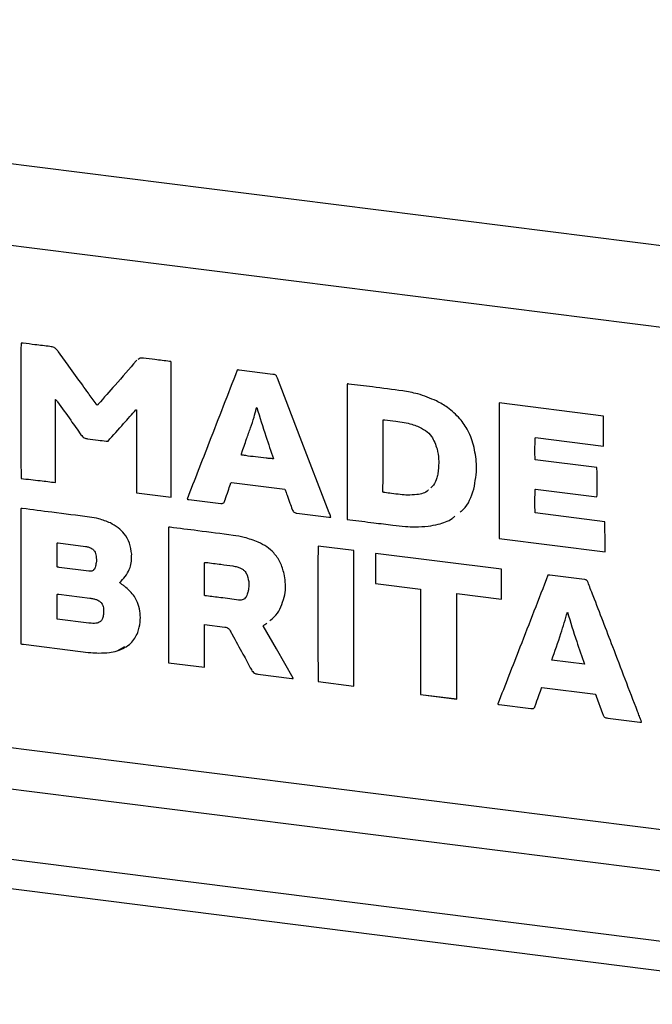
# Model space of a CAD drawing. Units: millimetres. Extents: x 4 to 416, y 4 to 293.
# Drawn here: x 348 to 360, y 90 to 109 of the extents above; entities that cross this region are included whole.
import ezdxf

# ---------------------------------------------------------------- set-up
doc = ezdxf.new("R2010")
doc.units = ezdxf.units.MM

msp = doc.modelspace()

# ---------------------------------------------------------------- linework, layer by layer
at = {"color": 7, "linetype": 'Continuous', "lineweight": 25}
for p, q in [((232.662, 120.87), (367.549, 103.876)), ((367.123, 102.365), (232.236, 119.359)), ((367.123, 92.756), (232.236, 109.75)), ((232.023, 108.993), (366.909, 91.998)), ((365.193, 90.862), (231.055, 107.762)), ((365.193, 90.296), (231.055, 107.196)), ((350.101, 102.618), (350.088, 102.607)), ((350.101, 102.618), (350.088, 102.607)), ((350.088, 102.607), (350.088, 102.607)), ((350.756, 99.999), (350.756, 102.587)), ((352.702, 102.348), (352.057, 102.429)), ((354.122, 102.161), (354.122, 99.571)), ((354.122, 102.161), (354.122, 99.571)), ((348.539, 100.279), (348.539, 101.866)), ((348.539, 101.866), (348.539, 101.866)), ((348.548, 101.869), (348.548, 101.869)), ((348.581, 101.822), (348.581, 101.822)), ((349.361, 101.779), (349.352, 101.767)), ((349.361, 101.779), (349.361, 101.779)), ((359.025, 101.549), (357.029, 101.801)), ((357.029, 101.801), (357.029, 99.209)), ((357.029, 101.801), (357.029, 99.209)), ((350.082, 101.671), (350.082, 101.671)), ((350.093, 101.668), (350.093, 100.083)), ((350.093, 101.668), (350.093, 100.083)), ((350.093, 101.668), (350.093, 101.668)), ((352.394, 101.714), (352.394, 101.714)), ((359.025, 100.974), (359.025, 101.549)), ((354.812, 101.475), (354.812, 101.475)), ((354.841, 101.477), (354.841, 101.477)), ((355.216, 101.426), (355.216, 101.426)), ((355.471, 101.356), (355.471, 101.356)), ((349.028, 101.194), (349.028, 101.194)), ((349.157, 101.114), (349.157, 101.114)), ((349.513, 101.07), (349.513, 101.07)), ((357.724, 101.138), (359.025, 100.974)), ((357.724, 101.138), (359.025, 100.974)), ((357.724, 101.138), (357.724, 101.138)), ((355.844, 100.92), (355.844, 100.92)), ((352.714, 100.734), (352.714, 100.734)), ((358.898, 100.567), (357.72, 100.715)), ((355.872, 100.574), (355.872, 100.574)), ((347.886, 100.355), (347.886, 100.355)), ((348.539, 100.279), (348.539, 100.279)), ((348.539, 100.279), (348.539, 100.279)), ((348.539, 100.279), (348.539, 100.279)), ((351.907, 100.281), (352.932, 100.152)), ((351.907, 100.281), (352.932, 100.152)), ((351.907, 100.281), (351.907, 100.281)), ((355.838, 100.37), (355.838, 100.37)), ((350.093, 100.083), (350.756, 99.999)), ((350.093, 100.083), (350.756, 99.999)), ((350.093, 100.083), (350.093, 100.083)), ((352.932, 100.152), (352.932, 100.152)), ((352.974, 100.037), (352.974, 100.037)), ((357.724, 100.152), (358.902, 100.003)), ((357.724, 100.152), (358.902, 100.003)), ((357.724, 100.152), (357.724, 100.152)), ((351.06, 99.963), (351.06, 99.963)), ((351.096, 99.955), (351.707, 99.878)), ((351.096, 99.955), (351.707, 99.878)), ((351.096, 99.955), (351.096, 99.955)), ((351.707, 99.878), (351.707, 99.878)), ((347.879, 99.778), (347.879, 97.195)), ((347.879, 99.778), (347.879, 97.195)), ((353.071, 99.765), (353.071, 99.765)), ((353.159, 99.693), (353.772, 99.615)), ((353.159, 99.693), (353.772, 99.615)), ((353.159, 99.693), (353.159, 99.693)), ((359.056, 99.529), (357.72, 99.698)), ((353.772, 99.615), (353.772, 99.615)), ((354.122, 99.571), (354.171, 99.565)), ((354.122, 99.571), (354.171, 99.565)), ((354.122, 99.571), (354.122, 99.571)), ((354.171, 99.565), (354.171, 99.565)), ((354.999, 99.463), (354.999, 99.463)), ((354.999, 99.463), (354.999, 99.463)), ((355.865, 99.481), (355.865, 99.481)), ((350.706, 99.42), (350.706, 96.832)), ((350.706, 99.42), (350.706, 96.832)), ((355.423, 99.431), (355.423, 99.431)), ((348.573, 98.664), (348.573, 99.117)), ((348.594, 99.123), (349.115, 99.057)), ((348.594, 99.123), (349.115, 99.057)), ((348.594, 99.123), (348.594, 99.123)), ((357.029, 99.209), (359.058, 98.954)), ((357.029, 99.209), (359.058, 98.954)), ((357.029, 99.209), (357.029, 99.209)), ((349.115, 99.057), (349.115, 99.057)), ((349.178, 99.043), (349.178, 99.043)), ((354.253, 98.977), (353.568, 99.063)), ((354.253, 96.385), (354.253, 98.977)), ((357.077, 98.619), (354.668, 98.922)), ((354.668, 98.922), (354.668, 98.349)), ((354.668, 98.922), (354.668, 98.349)), ((349.321, 98.868), (349.321, 98.867)), ((351.395, 98.12), (351.395, 98.744)), ((351.395, 98.744), (351.395, 98.744)), ((351.418, 98.75), (351.418, 98.75)), ((349.182, 98.583), (348.609, 98.656)), ((349.298, 98.654), (349.298, 98.654)), ((351.935, 98.683), (351.935, 98.683)), ((352.084, 98.64), (352.084, 98.64)), ((357.077, 98.048), (357.077, 98.619)), ((352.211, 98.503), (352.211, 98.503)), ((354.668, 98.349), (355.526, 98.241)), ((354.668, 98.349), (355.526, 98.241)), ((354.668, 98.349), (354.668, 98.349)), ((358.662, 98.421), (358, 98.505)), ((348.575, 97.666), (348.575, 98.139)), ((348.575, 98.139), (348.575, 98.139)), ((348.607, 98.142), (349.197, 98.067)), ((348.607, 98.142), (349.197, 98.067)), ((348.607, 98.142), (348.607, 98.142)), ((352.232, 98.225), (352.232, 98.225)), ((355.526, 98.241), (355.526, 96.514)), ((355.526, 98.241), (355.526, 96.514)), ((355.526, 98.241), (355.526, 98.241)), ((356.219, 96.137), (356.219, 98.156)), ((356.219, 98.156), (357.077, 98.048)), ((356.219, 98.156), (357.077, 98.048)), ((356.219, 98.156), (356.219, 98.156)), ((349.197, 98.067), (349.197, 98.067)), ((349.325, 98.038), (349.325, 98.038)), ((352.202, 98.118), (352.202, 98.118)), ((349.458, 97.882), (349.458, 97.882)), ((358.338, 97.8), (358.338, 97.8)), ((349.178, 97.59), (348.575, 97.666)), ((349.448, 97.694), (349.448, 97.694)), ((352.548, 97.56), (352.585, 97.591)), ((351.395, 96.745), (351.395, 97.561)), ((351.395, 97.561), (351.785, 97.512)), ((351.395, 97.561), (351.785, 97.512)), ((351.395, 97.561), (351.395, 97.561)), ((351.785, 97.512), (351.785, 97.512)), ((351.884, 97.444), (351.884, 97.444)), ((352.525, 97.546), (352.525, 97.546)), ((352.548, 97.56), (352.548, 97.56)), ((351.924, 97.373), (351.924, 97.373)), ((347.879, 97.195), (347.879, 97.195)), ((347.93, 97.184), (349.02, 97.047)), ((347.93, 97.184), (349.02, 97.047)), ((347.93, 97.184), (347.93, 97.184)), ((349.02, 97.047), (349.02, 97.047)), ((349.374, 97.017), (349.374, 97.017)), ((349.722, 97.056), (349.871, 97.141)), ((349.722, 97.056), (349.722, 97.056)), ((350.706, 96.832), (351.395, 96.745)), ((350.706, 96.832), (351.395, 96.745)), ((350.706, 96.832), (350.706, 96.832)), ((358.664, 96.805), (358.038, 96.883)), ((352.289, 96.699), (352.289, 96.699)), ((358.664, 96.805), (358.664, 96.805)), ((352.411, 96.613), (353.064, 96.531)), ((352.411, 96.613), (353.064, 96.531)), ((352.411, 96.613), (352.411, 96.613)), ((353.064, 96.531), (353.064, 96.531)), ((353.57, 96.471), (354.253, 96.385)), ((353.57, 96.471), (354.253, 96.385)), ((353.57, 96.471), (353.57, 96.471)), ((355.526, 96.514), (355.526, 96.514)), ((357.849, 96.359), (358.873, 96.23)), ((357.849, 96.359), (358.873, 96.23)), ((357.849, 96.359), (357.849, 96.359)), ((355.528, 96.225), (356.219, 96.137)), ((355.528, 96.225), (356.219, 96.138)), ((355.528, 96.225), (355.528, 96.225)), ((358.873, 96.23), (358.873, 96.23)), ((358.888, 96.194), (359.008, 95.861)), ((358.888, 96.194), (359.008, 95.861)), ((358.888, 96.194), (358.888, 96.194)), ((357.006, 96.043), (357.006, 96.043)), ((357.033, 96.031), (357.634, 95.955)), ((357.033, 96.031), (357.634, 95.955)), ((357.033, 96.031), (357.033, 96.031)), ((357.634, 95.955), (357.634, 95.955)), ((357.67, 95.955), (357.67, 95.955)), ((359.008, 95.861), (359.008, 95.861)), ((359.111, 95.773), (359.724, 95.696)), ((359.111, 95.773), (359.724, 95.696)), ((359.111, 95.773), (359.111, 95.773)), ((359.724, 95.696), (359.724, 95.696))]:
    msp.add_line(p, q, dxfattribs=at)
at = {"color": 7, "linetype": 'Continuous', "lineweight": 25, "flags": 128}
for points in [[(353.781, 99.699), (353.226, 101.142), (352.79, 102.275)], [(353.09, 96.536), (352.77, 97.095), (352.518, 97.534)]]:
    msp.add_lwpolyline(points, dxfattribs=at)
at = {"color": 7, "linetype": 'Continuous', "lineweight": 25}
for points, knots in [([(347.884, 102.945), (347.884, 102.943), (347.883, 102.94), (347.883, 102.93), (347.882, 102.905), (347.881, 102.834), (347.879, 102.639), (347.879, 102.313), (347.878, 101.878), (347.879, 101.427), (347.879, 101.003), (347.881, 100.669), (347.882, 100.466), (347.885, 100.38), (347.885, 100.361), (347.886, 100.356), (347.886, 100.355)], [0, 0, 0, 0, 0.001638, 0.00409, 0.010914, 0.030456, 0.086231, 0.237679, 0.408178, 0.589576, 0.760337, 0.898935, 0.977211, 0.994702, 0.998628, 1, 1, 1, 1]), ([(347.884, 102.945), (347.884, 102.943), (347.883, 102.94), (347.883, 102.93), (347.882, 102.905), (347.881, 102.834), (347.879, 102.639), (347.879, 102.313), (347.878, 101.878), (347.879, 101.427), (347.879, 101.003), (347.881, 100.669), (347.882, 100.466), (347.885, 100.38), (347.885, 100.361), (347.886, 100.356), (347.886, 100.355)], [0, 0, 0, 0, 0.001642, 0.004094, 0.010919, 0.030461, 0.086235, 0.237683, 0.408181, 0.589573, 0.760334, 0.898935, 0.977211, 0.994702, 0.998628, 1, 1, 1, 1]), ([(347.924, 102.944), (347.916, 102.945), (347.903, 102.948), (347.89, 102.946), (347.884, 102.945)], [0, 0, 0, 0, 0.561791, 1, 1, 1, 1]), ([(348.436, 102.881), (348.34, 102.892), (348.169, 102.912), (347.999, 102.934), (347.924, 102.944)], [0, 0, 0, 0, 0.559659, 1, 1, 1, 1]), ([(348.592, 102.787), (348.581, 102.802), (348.559, 102.83), (348.507, 102.868), (348.463, 102.876), (348.436, 102.881)], [0, 0, 0, 0, 0.294547, 0.563966, 1, 1, 1, 1]), ([(349.056, 102.145), (348.969, 102.265), (348.814, 102.479), (348.66, 102.693), (348.592, 102.787)], [0, 0, 0, 0, 0.559987, 1, 1, 1, 1]), ([(350.088, 102.607), (349.953, 102.452), (349.711, 102.176), (349.468, 101.9), (349.361, 101.779)], [0, 0, 0, 0, 0.560515, 1, 1, 1, 1]), ([(350.088, 102.607), (349.953, 102.452), (349.711, 102.176), (349.468, 101.9), (349.361, 101.779)], [0, 0, 0, 0, 0.560507, 1, 1, 1, 1]), ([(350.225, 102.658), (350.21, 102.659), (350.181, 102.661), (350.141, 102.652), (350.124, 102.636), (350.116, 102.629)], [0, 0, 0, 0, 0.390484, 0.737361, 1, 1, 1, 1]), ([(350.723, 102.595), (350.63, 102.607), (350.464, 102.627), (350.298, 102.648), (350.225, 102.658)], [0, 0, 0, 0, 0.559657, 1, 1, 1, 1]), ([(350.756, 102.587), (350.753, 102.589), (350.747, 102.592), (350.735, 102.594), (350.727, 102.595), (350.723, 102.595)], [0, 0, 0, 0, 0.320829, 0.596993, 1, 1, 1, 1]), ([(352.019, 102.428), (351.84, 101.968), (351.521, 101.146), (351.201, 100.325), (351.06, 99.963)], [0, 0, 0, 0, 0.559662, 1, 1, 1, 1]), ([(352.019, 102.428), (351.84, 101.968), (351.521, 101.146), (351.201, 100.325), (351.06, 99.963)], [0, 0, 0, 0, 0.559666, 1, 1, 1, 1]), ([(352.057, 102.429), (352.05, 102.431), (352.041, 102.432), (352.028, 102.431), (352.022, 102.429), (352.019, 102.428)], [0, 0, 0, 0, 0.531078, 0.74912, 1, 1, 1, 1]), ([(352.79, 102.275), (352.787, 102.285), (352.78, 102.301), (352.769, 102.321), (352.754, 102.336), (352.731, 102.344), (352.713, 102.347), (352.702, 102.348)], [0, 0, 0, 0, 0.239841, 0.414646, 0.556381, 0.739629, 1, 1, 1, 1]), ([(349.317, 101.783), (349.268, 101.85), (349.181, 101.971), (349.094, 102.092), (349.056, 102.145)], [0, 0, 0, 0, 0.5626356, 1, 1, 1, 1]), ([(354.152, 102.163), (354.147, 102.164), (354.139, 102.166), (354.129, 102.164), (354.125, 102.162), (354.122, 102.161)], [0, 0, 0, 0, 0.521276, 0.747287, 1, 1, 1, 1]), ([(355.185, 102.031), (354.992, 102.057), (354.648, 102.102), (354.303, 102.145), (354.152, 102.163)], [0, 0, 0, 0, 0.560235, 1, 1, 1, 1]), ([(355.83, 101.839), (355.712, 101.889), (355.504, 101.978), (355.281, 102.015), (355.185, 102.031)], [0, 0, 0, 0, 0.565235, 1, 1, 1, 1]), ([(348.539, 101.866), (348.54, 101.866), (348.543, 101.868), (348.546, 101.868), (348.548, 101.869)], [0, 0, 0, 0, 0.4774089, 1, 1, 1, 1]), ([(348.539, 101.866), (348.54, 101.866), (348.543, 101.868), (348.546, 101.868), (348.548, 101.869)], [0, 0, 0, 0, 0.47704, 1, 1, 1, 1]), ([(348.548, 101.869), (348.554, 101.86), (348.565, 101.845), (348.576, 101.829), (348.581, 101.822)], [0, 0, 0, 0, 0.559831, 1, 1, 1, 1]), ([(348.548, 101.869), (348.554, 101.86), (348.565, 101.845), (348.576, 101.829), (348.581, 101.822)], [0, 0, 0, 0, 0.55994, 1, 1, 1, 1]), ([(348.581, 101.822), (348.665, 101.705), (348.815, 101.496), (348.963, 101.287), (349.028, 101.194)], [0, 0, 0, 0, 0.560654, 1, 1, 1, 1]), ([(348.581, 101.822), (348.665, 101.705), (348.815, 101.496), (348.963, 101.287), (349.028, 101.194)], [0, 0, 0, 0, 0.560646, 1, 1, 1, 1]), ([(349.338, 101.761), (349.335, 101.762), (349.33, 101.764), (349.323, 101.772), (349.319, 101.779), (349.317, 101.783)], [0, 0, 0, 0, 0.277602, 0.545369, 1, 1, 1, 1]), ([(349.361, 101.779), (349.358, 101.774), (349.354, 101.768), (349.345, 101.762), (349.34, 101.761), (349.338, 101.761)], [0, 0, 0, 0, 0.545706, 0.758891, 1, 1, 1, 1]), ([(356.281, 101.498), (356.205, 101.575), (356.072, 101.711), (355.903, 101.8), (355.83, 101.839)], [0, 0, 0, 0, 0.561816, 1, 1, 1, 1]), ([(349.547, 101.07), (349.646, 101.182), (349.824, 101.383), (350.003, 101.583), (350.082, 101.671)], [0, 0, 0, 0, 0.559471, 1, 1, 1, 1]), ([(350.082, 101.671), (350.084, 101.671), (350.087, 101.669), (350.091, 101.668), (350.093, 101.668)], [0, 0, 0, 0, 0.556047, 1, 1, 1, 1]), ([(350.082, 101.671), (350.084, 101.671), (350.087, 101.669), (350.091, 101.668), (350.093, 101.668)], [0, 0, 0, 0, 0.556175, 1, 1, 1, 1]), ([(352.274, 101.327), (352.297, 101.394), (352.339, 101.514), (352.37, 101.637), (352.384, 101.692)], [0, 0, 0, 0, 0.557855, 1, 1, 1, 1]), ([(352.384, 101.692), (352.385, 101.696), (352.386, 101.704), (352.392, 101.711), (352.394, 101.714)], [0, 0, 0, 0, 0.567387, 1, 1, 1, 1]), ([(352.394, 101.714), (352.45, 101.529), (352.551, 101.201), (352.664, 100.877), (352.714, 100.734)], [0, 0, 0, 0, 0.560499, 1, 1, 1, 1]), ([(352.394, 101.714), (352.45, 101.529), (352.551, 101.201), (352.664, 100.877), (352.714, 100.734)], [0, 0, 0, 0, 0.5604992, 1, 1, 1, 1]), ([(354.807, 100.097), (354.809, 100.354), (354.812, 100.813), (354.812, 101.272), (354.812, 101.475)], [0, 0, 0, 0, 0.5594069, 1, 1, 1, 1]), ([(354.812, 101.475), (354.814, 101.476), (354.82, 101.479), (354.83, 101.479), (354.837, 101.478), (354.841, 101.477)], [0, 0, 0, 0, 0.315279, 0.596121, 1, 1, 1, 1]), ([(354.812, 101.475), (354.814, 101.476), (354.82, 101.479), (354.83, 101.479), (354.837, 101.478), (354.841, 101.477)], [0, 0, 0, 0, 0.315287, 0.596111, 1, 1, 1, 1]), ([(354.841, 101.477), (354.911, 101.469), (355.037, 101.454), (355.161, 101.435), (355.216, 101.426)], [0, 0, 0, 0, 0.559253, 1, 1, 1, 1]), ([(354.841, 101.477), (354.911, 101.469), (355.037, 101.454), (355.161, 101.435), (355.216, 101.426)], [0, 0, 0, 0, 0.559255, 1, 1, 1, 1]), ([(355.216, 101.426), (355.264, 101.417), (355.351, 101.4), (355.434, 101.369), (355.471, 101.356)], [0, 0, 0, 0, 0.555463, 1, 1, 1, 1]), ([(355.216, 101.426), (355.264, 101.417), (355.351, 101.4), (355.434, 101.369), (355.471, 101.356)], [0, 0, 0, 0, 0.555463, 1, 1, 1, 1]), ([(355.471, 101.356), (355.523, 101.331), (355.623, 101.282), (355.768, 101.139), (355.815, 101.004), (355.844, 100.92)], [0, 0, 0, 0, 0.28814, 0.558895, 1, 1, 1, 1]), ([(355.471, 101.356), (355.523, 101.331), (355.623, 101.282), (355.768, 101.139), (355.815, 101.004), (355.844, 100.92)], [0, 0, 0, 0, 0.28814, 0.55891, 1, 1, 1, 1]), ([(356.552, 100.95), (356.52, 101.06), (356.462, 101.26), (356.336, 101.425), (356.281, 101.498)], [0, 0, 0, 0, 0.555562, 1, 1, 1, 1]), ([(349.028, 101.194), (349.038, 101.182), (349.056, 101.16), (349.098, 101.128), (349.134, 101.119), (349.157, 101.114)], [0, 0, 0, 0, 0.2936169, 0.5652376, 1, 1, 1, 1]), ([(349.028, 101.194), (349.038, 101.182), (349.056, 101.16), (349.098, 101.128), (349.134, 101.119), (349.157, 101.114)], [0, 0, 0, 0, 0.29362, 0.565256, 1, 1, 1, 1]), ([(352.105, 100.839), (352.136, 100.93), (352.191, 101.094), (352.249, 101.256), (352.274, 101.327)], [0, 0, 0, 0, 0.560756, 1, 1, 1, 1]), ([(349.157, 101.114), (349.223, 101.107), (349.342, 101.092), (349.46, 101.077), (349.513, 101.07)], [0, 0, 0, 0, 0.557481, 1, 1, 1, 1]), ([(349.157, 101.114), (349.223, 101.107), (349.342, 101.092), (349.46, 101.077), (349.513, 101.07)], [0, 0, 0, 0, 0.557484, 1, 1, 1, 1]), ([(349.513, 101.07), (349.519, 101.068), (349.53, 101.066), (349.541, 101.068), (349.547, 101.07)], [0, 0, 0, 0, 0.535267, 1, 1, 1, 1]), ([(349.513, 101.07), (349.519, 101.068), (349.53, 101.066), (349.541, 101.068), (349.547, 101.07)], [0, 0, 0, 0, 0.535247, 1, 1, 1, 1]), ([(357.72, 100.715), (357.718, 100.755), (357.714, 100.841), (357.716, 100.966), (357.719, 101.062), (357.721, 101.118), (357.724, 101.133), (357.724, 101.138)], [0, 0, 0, 0, 0.283115, 0.60776, 0.888974, 0.967474, 1, 1, 1, 1]), ([(352.101, 100.805), (352.1, 100.809), (352.098, 100.815), (352.1, 100.827), (352.103, 100.834), (352.105, 100.839)], [0, 0, 0, 0, 0.312067, 0.582709, 1, 1, 1, 1]), ([(352.714, 100.734), (352.711, 100.734), (352.704, 100.734), (352.685, 100.735), (352.64, 100.738), (352.532, 100.749), (352.373, 100.767), (352.216, 100.786), (352.128, 100.801), (352.101, 100.805)], [0, 0, 0, 0, 0.01542, 0.036638, 0.092051, 0.235151, 0.563989, 0.868381, 1, 1, 1, 1]), ([(355.844, 100.92), (355.857, 100.855), (355.878, 100.741), (355.874, 100.625), (355.872, 100.574)], [0, 0, 0, 0, 0.565248, 1, 1, 1, 1]), ([(355.844, 100.92), (355.857, 100.855), (355.878, 100.741), (355.874, 100.625), (355.872, 100.574)], [0, 0, 0, 0, 0.565248, 1, 1, 1, 1]), ([(356.546, 100.154), (356.573, 100.3), (356.622, 100.566), (356.574, 100.831), (356.552, 100.95)], [0, 0, 0, 0, 0.5512365, 1, 1, 1, 1]), ([(355.872, 100.574), (355.869, 100.536), (355.864, 100.466), (355.846, 100.4), (355.838, 100.37)], [0, 0, 0, 0, 0.5624147, 1, 1, 1, 1]), ([(355.872, 100.574), (355.869, 100.536), (355.864, 100.466), (355.846, 100.4), (355.838, 100.37)], [0, 0, 0, 0, 0.562472, 1, 1, 1, 1]), ([(358.902, 100.003), (358.904, 100.054), (358.909, 100.166), (358.908, 100.333), (358.905, 100.465), (358.902, 100.54), (358.899, 100.561), (358.898, 100.567)], [0, 0, 0, 0, 0.267336, 0.598656, 0.888844, 0.968646, 1, 1, 1, 1]), ([(347.886, 100.355), (348.007, 100.342), (348.225, 100.319), (348.443, 100.291), (348.539, 100.279)], [0, 0, 0, 0, 0.555971, 1, 1, 1, 1]), ([(347.886, 100.355), (348.007, 100.342), (348.225, 100.319), (348.443, 100.291), (348.539, 100.279)], [0, 0, 0, 0, 0.5559718, 1, 1, 1, 1]), ([(351.787, 99.948), (351.806, 100.004), (351.841, 100.104), (351.875, 100.204), (351.89, 100.247)], [0, 0, 0, 0, 0.56004, 1, 1, 1, 1]), ([(351.89, 100.247), (351.892, 100.255), (351.895, 100.268), (351.904, 100.277), (351.907, 100.281)], [0, 0, 0, 0, 0.576211, 1, 1, 1, 1]), ([(355.838, 100.37), (355.821, 100.32), (355.797, 100.248), (355.742, 100.196), (355.724, 100.18)], [0, 0, 0, 0, 0.6860623, 1, 1, 1, 1]), ([(355.838, 100.37), (355.821, 100.32), (355.797, 100.248), (355.742, 100.196), (355.724, 100.18)], [0, 0, 0, 0, 0.686081, 1, 1, 1, 1]), ([(352.932, 100.152), (352.939, 100.131), (352.954, 100.093), (352.967, 100.054), (352.974, 100.037)], [0, 0, 0, 0, 0.553488, 1, 1, 1, 1]), ([(352.932, 100.152), (352.939, 100.131), (352.954, 100.093), (352.967, 100.054), (352.974, 100.037)], [0, 0, 0, 0, 0.553486, 1, 1, 1, 1]), ([(352.974, 100.037), (352.992, 99.986), (353.024, 99.896), (353.056, 99.805), (353.071, 99.765)], [0, 0, 0, 0, 0.559901, 1, 1, 1, 1]), ([(352.974, 100.037), (352.992, 99.986), (353.024, 99.896), (353.056, 99.805), (353.071, 99.765)], [0, 0, 0, 0, 0.559862, 1, 1, 1, 1]), ([(354.841, 100.086), (354.835, 100.087), (354.826, 100.087), (354.815, 100.091), (354.81, 100.095), (354.807, 100.097)], [0, 0, 0, 0, 0.507369, 0.732957, 1, 1, 1, 1]), ([(355.14, 100.048), (355.085, 100.055), (354.985, 100.067), (354.885, 100.08), (354.841, 100.086)], [0, 0, 0, 0, 0.557009, 1, 1, 1, 1]), ([(355.456, 100.047), (355.398, 100.042), (355.292, 100.033), (355.187, 100.044), (355.14, 100.048)], [0, 0, 0, 0, 0.554727, 1, 1, 1, 1]), ([(355.681, 100.135), (355.679, 100.133), (355.624, 100.075), (355.539, 100.061), (355.456, 100.047)], [0, 0, 0, 0, 0.0337829, 1, 1, 1, 1]), ([(356.288, 99.717), (356.307, 99.731), (356.443, 99.836), (356.498, 100.006), (356.546, 100.154)], [0, 0, 0, 0, 0.134533, 1, 1, 1, 1]), ([(357.72, 99.698), (357.718, 99.74), (357.714, 99.831), (357.715, 99.965), (357.718, 100.069), (357.72, 100.13), (357.723, 100.147), (357.724, 100.152)], [0, 0, 0, 0, 0.275749, 0.601252, 0.886008, 0.966212, 1, 1, 1, 1]), ([(351.06, 99.963), (351.064, 99.961), (351.07, 99.957), (351.083, 99.955), (351.091, 99.955), (351.096, 99.955)], [0, 0, 0, 0, 0.345191, 0.618989, 1, 1, 1, 1]), ([(351.06, 99.963), (351.064, 99.961), (351.07, 99.957), (351.083, 99.955), (351.091, 99.955), (351.096, 99.955)], [0, 0, 0, 0, 0.345222, 0.618977, 1, 1, 1, 1]), ([(351.707, 99.878), (351.716, 99.877), (351.732, 99.876), (351.754, 99.885), (351.769, 99.9), (351.774, 99.913), (351.777, 99.92)], [0, 0, 0, 0, 0.292414, 0.550564, 0.758376, 1, 1, 1, 1]), ([(351.707, 99.878), (351.716, 99.877), (351.733, 99.875), (351.747, 99.883), (351.754, 99.887)], [0, 0, 0, 0, 0.5356295, 1, 1, 1, 1]), ([(351.777, 99.92), (351.778, 99.925), (351.782, 99.935), (351.785, 99.944), (351.787, 99.948)], [0, 0, 0, 0, 0.584679, 1, 1, 1, 1]), ([(347.907, 99.781), (347.902, 99.782), (347.895, 99.783), (347.885, 99.782), (347.881, 99.779), (347.879, 99.778)], [0, 0, 0, 0, 0.542793, 0.762548, 1, 1, 1, 1]), ([(349.195, 99.616), (348.954, 99.647), (348.525, 99.703), (348.096, 99.757), (347.907, 99.781)], [0, 0, 0, 0, 0.560025, 1, 1, 1, 1]), ([(353.071, 99.765), (353.075, 99.754), (353.084, 99.733), (353.106, 99.709), (353.132, 99.696), (353.15, 99.694), (353.159, 99.693)], [0, 0, 0, 0, 0.2975296, 0.5645051, 0.7737304, 1, 1, 1, 1]), ([(353.071, 99.765), (353.075, 99.754), (353.084, 99.733), (353.106, 99.709), (353.132, 99.696), (353.15, 99.694), (353.159, 99.693)], [0, 0, 0, 0, 0.297532, 0.564497, 0.77372, 1, 1, 1, 1]), ([(353.81, 99.617), (353.806, 99.633), (353.798, 99.661), (353.786, 99.687), (353.781, 99.699)], [0, 0, 0, 0, 0.556905, 1, 1, 1, 1]), ([(349.591, 99.505), (349.519, 99.534), (349.391, 99.587), (349.254, 99.607), (349.195, 99.616)], [0, 0, 0, 0, 0.564766, 1, 1, 1, 1]), ([(350, 98.907), (349.99, 98.979), (349.969, 99.119), (349.869, 99.292), (349.741, 99.423), (349.642, 99.477), (349.591, 99.505)], [0, 0, 0, 0, 0.28239, 0.555725, 0.773127, 1, 1, 1, 1]), ([(353.772, 99.615), (353.779, 99.615), (353.788, 99.614), (353.801, 99.614), (353.807, 99.616), (353.81, 99.617)], [0, 0, 0, 0, 0.514205, 0.744078, 1, 1, 1, 1]), ([(353.772, 99.615), (353.779, 99.615), (353.788, 99.614), (353.801, 99.614), (353.807, 99.616), (353.81, 99.617)], [0, 0, 0, 0, 0.5141792, 0.7439848, 1, 1, 1, 1]), ([(354.171, 99.565), (354.325, 99.546), (354.601, 99.513), (354.877, 99.478), (354.999, 99.463)], [0, 0, 0, 0, 0.558007, 1, 1, 1, 1]), ([(354.171, 99.565), (354.325, 99.546), (354.601, 99.513), (354.877, 99.478), (354.999, 99.463)], [0, 0, 0, 0, 0.558009, 1, 1, 1, 1]), ([(354.999, 99.463), (355.078, 99.453), (355.219, 99.436), (355.361, 99.432), (355.423, 99.431)], [0, 0, 0, 0, 0.561085, 1, 1, 1, 1]), ([(354.999, 99.463), (355.078, 99.453), (355.219, 99.436), (355.361, 99.432), (355.423, 99.431)], [0, 0, 0, 0, 0.561085, 1, 1, 1, 1]), ([(355.423, 99.431), (355.507, 99.432), (355.656, 99.436), (355.802, 99.467), (355.865, 99.481)], [0, 0, 0, 0, 0.563154, 1, 1, 1, 1]), ([(355.423, 99.431), (355.507, 99.432), (355.656, 99.436), (355.802, 99.467), (355.865, 99.481)], [0, 0, 0, 0, 0.563158, 1, 1, 1, 1]), ([(355.865, 99.481), (355.96, 99.508), (356.078, 99.54), (356.169, 99.618), (356.186, 99.634)], [0, 0, 0, 0, 0.80742, 1, 1, 1, 1]), ([(355.865, 99.481), (355.96, 99.508), (356.078, 99.54), (356.169, 99.618), (356.186, 99.634)], [0, 0, 0, 0, 0.807445, 1, 1, 1, 1]), ([(359.058, 98.954), (359.058, 99.061), (359.056, 99.252), (359.056, 99.444), (359.056, 99.529)], [0, 0, 0, 0, 0.557213, 1, 1, 1, 1]), ([(350.733, 99.422), (350.728, 99.423), (350.721, 99.425), (350.711, 99.423), (350.708, 99.421), (350.706, 99.42)], [0, 0, 0, 0, 0.542824, 0.762577, 1, 1, 1, 1]), ([(351.941, 99.268), (351.716, 99.297), (351.313, 99.35), (350.91, 99.4), (350.733, 99.422)], [0, 0, 0, 0, 0.560079, 1, 1, 1, 1]), ([(348.575, 99.118), (348.576, 99.12), (348.578, 99.122), (348.585, 99.124), (348.591, 99.123), (348.594, 99.123)], [0, 0, 0, 0, 0.224821, 0.510546, 1, 1, 1, 1]), ([(348.576, 99.12), (348.577, 99.12), (348.579, 99.122), (348.585, 99.124), (348.591, 99.123), (348.594, 99.123)], [0, 0, 0, 0, 0.128549, 0.449817, 1, 1, 1, 1]), ([(352.421, 99.138), (352.333, 99.171), (352.177, 99.23), (352.013, 99.257), (351.941, 99.268)], [0, 0, 0, 0, 0.564209, 1, 1, 1, 1]), ([(352.917, 98.531), (352.896, 98.606), (352.855, 98.752), (352.732, 98.926), (352.585, 99.055), (352.477, 99.11), (352.421, 99.138)], [0, 0, 0, 0, 0.285329, 0.55545, 0.770932, 1, 1, 1, 1]), ([(349.115, 99.057), (349.126, 99.055), (349.148, 99.052), (349.169, 99.046), (349.178, 99.043)], [0, 0, 0, 0, 0.554533, 1, 1, 1, 1]), ([(349.115, 99.057), (349.126, 99.055), (349.148, 99.052), (349.169, 99.046), (349.178, 99.043)], [0, 0, 0, 0, 0.554511, 1, 1, 1, 1]), ([(349.178, 99.043), (349.2, 99.034), (349.242, 99.017), (349.287, 98.973), (349.312, 98.922), (349.318, 98.886), (349.321, 98.868)], [0, 0, 0, 0, 0.2958816, 0.5558019, 0.7643507, 1, 1, 1, 1]), ([(349.178, 99.043), (349.2, 99.034), (349.242, 99.017), (349.287, 98.973), (349.312, 98.922), (349.318, 98.886), (349.321, 98.867)], [0, 0, 0, 0, 0.295888, 0.555765, 0.76431, 1, 1, 1, 1]), ([(349.8, 98.389), (349.868, 98.472), (349.992, 98.624), (349.997, 98.819), (350, 98.907)], [0, 0, 0, 0, 0.546576, 1, 1, 1, 1]), ([(353.568, 99.063), (353.568, 99.059), (353.567, 99.05), (353.566, 99.023), (353.565, 98.951), (353.564, 98.755), (353.562, 98.428), (353.562, 97.993), (353.562, 97.542), (353.563, 97.119), (353.565, 96.785), (353.566, 96.583), (353.569, 96.497), (353.569, 96.477), (353.57, 96.472), (353.57, 96.471)], [0, 0, 0, 0, 0.004301, 0.011272, 0.031041, 0.087101, 0.238741, 0.409161, 0.590325, 0.760787, 0.899109, 0.977224, 0.994694, 0.99862, 1, 1, 1, 1]), ([(353.568, 99.063), (353.568, 99.059), (353.567, 99.05), (353.566, 99.023), (353.565, 98.951), (353.564, 98.755), (353.562, 98.428), (353.562, 97.993), (353.562, 97.542), (353.563, 97.119), (353.565, 96.785), (353.566, 96.583), (353.569, 96.497), (353.569, 96.477), (353.57, 96.472), (353.57, 96.471)], [0, 0, 0, 0, 0.004301, 0.011272, 0.031037, 0.087097, 0.238741, 0.409161, 0.59032, 0.760787, 0.899109, 0.977224, 0.994689, 0.99862, 1, 1, 1, 1]), ([(349.321, 98.868), (349.324, 98.826), (349.328, 98.753), (349.307, 98.684), (349.298, 98.654)], [0, 0, 0, 0, 0.5673053, 1, 1, 1, 1]), ([(349.321, 98.867), (349.324, 98.826), (349.328, 98.753), (349.307, 98.684), (349.298, 98.654)], [0, 0, 0, 0, 0.567281, 1, 1, 1, 1]), ([(351.395, 98.744), (351.397, 98.746), (351.401, 98.749), (351.41, 98.751), (351.415, 98.75), (351.418, 98.75)], [0, 0, 0, 0, 0.337204, 0.618832, 1, 1, 1, 1]), ([(351.395, 98.744), (351.397, 98.746), (351.401, 98.749), (351.41, 98.751), (351.415, 98.75), (351.418, 98.75)], [0, 0, 0, 0, 0.337195, 0.618758, 1, 1, 1, 1]), ([(351.418, 98.75), (351.515, 98.738), (351.687, 98.717), (351.859, 98.693), (351.935, 98.683)], [0, 0, 0, 0, 0.559457, 1, 1, 1, 1]), ([(351.418, 98.75), (351.515, 98.738), (351.687, 98.717), (351.859, 98.693), (351.935, 98.683)], [0, 0, 0, 0, 0.559457, 1, 1, 1, 1]), ([(348.609, 98.656), (348.603, 98.656), (348.59, 98.657), (348.579, 98.662), (348.573, 98.664)], [0, 0, 0, 0, 0.499885, 1, 1, 1, 1]), ([(349.298, 98.654), (349.294, 98.644), (349.287, 98.625), (349.271, 98.602), (349.249, 98.586), (349.218, 98.58), (349.195, 98.582), (349.182, 98.583)], [0, 0, 0, 0, 0.214121, 0.389092, 0.546734, 0.747489, 1, 1, 1, 1]), ([(349.298, 98.654), (349.294, 98.643), (349.288, 98.626), (349.276, 98.611), (349.271, 98.605)], [0, 0, 0, 0, 0.579232, 1, 1, 1, 1]), ([(351.935, 98.683), (351.963, 98.677), (352.014, 98.668), (352.063, 98.649), (352.084, 98.64)], [0, 0, 0, 0, 0.556649, 1, 1, 1, 1]), ([(351.935, 98.683), (351.963, 98.677), (352.014, 98.668), (352.063, 98.649), (352.084, 98.64)], [0, 0, 0, 0, 0.556644, 1, 1, 1, 1]), ([(352.084, 98.64), (352.1, 98.632), (352.132, 98.615), (352.179, 98.57), (352.199, 98.529), (352.211, 98.503)], [0, 0, 0, 0, 0.286792, 0.561281, 1, 1, 1, 1]), ([(352.084, 98.64), (352.1, 98.632), (352.132, 98.615), (352.179, 98.57), (352.199, 98.529), (352.211, 98.503)], [0, 0, 0, 0, 0.2867889, 0.5613257, 1, 1, 1, 1]), ([(352.837, 97.857), (352.884, 97.977), (352.97, 98.196), (352.933, 98.427), (352.917, 98.531)], [0, 0, 0, 0, 0.548705, 1, 1, 1, 1]), ([(349.772, 98.358), (349.774, 98.362), (349.777, 98.369), (349.787, 98.379), (349.795, 98.385), (349.8, 98.389)], [0, 0, 0, 0, 0.31064, 0.578529, 1, 1, 1, 1]), ([(349.863, 98.296), (349.846, 98.307), (349.816, 98.328), (349.786, 98.349), (349.772, 98.358)], [0, 0, 0, 0, 0.543306, 1, 1, 1, 1]), ([(352.211, 98.503), (352.225, 98.451), (352.251, 98.359), (352.237, 98.265), (352.232, 98.225)], [0, 0, 0, 0, 0.569507, 1, 1, 1, 1]), ([(352.211, 98.503), (352.225, 98.451), (352.251, 98.359), (352.237, 98.265), (352.232, 98.225)], [0, 0, 0, 0, 0.569507, 1, 1, 1, 1]), ([(357.965, 98.503), (357.786, 98.044), (357.467, 97.224), (357.147, 96.404), (357.006, 96.043)], [0, 0, 0, 0, 0.559684, 1, 1, 1, 1]), ([(357.965, 98.503), (357.786, 98.044), (357.467, 97.224), (357.147, 96.404), (357.006, 96.043)], [0, 0, 0, 0, 0.559686, 1, 1, 1, 1]), ([(358, 98.505), (357.994, 98.506), (357.985, 98.507), (357.973, 98.506), (357.968, 98.504), (357.965, 98.503)], [0, 0, 0, 0, 0.508704, 0.735163, 1, 1, 1, 1]), ([(358.732, 98.366), (358.728, 98.375), (358.721, 98.392), (358.704, 98.41), (358.683, 98.42), (358.67, 98.421), (358.662, 98.421)], [0, 0, 0, 0, 0.303632, 0.567412, 0.772198, 1, 1, 1, 1]), ([(358.831, 98.109), (358.812, 98.157), (358.778, 98.242), (358.746, 98.328), (358.732, 98.366)], [0, 0, 0, 0, 0.561607, 1, 1, 1, 1]), ([(348.575, 98.139), (348.578, 98.141), (348.583, 98.144), (348.595, 98.144), (348.602, 98.143), (348.607, 98.142)], [0, 0, 0, 0, 0.296052, 0.568522, 1, 1, 1, 1]), ([(348.575, 98.139), (348.578, 98.141), (348.583, 98.144), (348.595, 98.144), (348.602, 98.143), (348.607, 98.142)], [0, 0, 0, 0, 0.296073, 0.568542, 1, 1, 1, 1]), ([(350.162, 97.778), (350.153, 97.834), (350.134, 97.946), (350.043, 98.134), (349.932, 98.234), (349.863, 98.296)], [0, 0, 0, 0, 0.278217, 0.550072, 1, 1, 1, 1]), ([(352.232, 98.225), (352.228, 98.204), (352.221, 98.168), (352.208, 98.133), (352.202, 98.118)], [0, 0, 0, 0, 0.562101, 1, 1, 1, 1]), ([(352.232, 98.225), (352.228, 98.204), (352.221, 98.168), (352.208, 98.133), (352.202, 98.118)], [0, 0, 0, 0, 0.5622034, 1, 1, 1, 1]), ([(349.197, 98.067), (349.221, 98.064), (349.265, 98.058), (349.307, 98.045), (349.325, 98.038)], [0, 0, 0, 0, 0.553579, 1, 1, 1, 1]), ([(349.197, 98.067), (349.221, 98.064), (349.265, 98.058), (349.307, 98.045), (349.325, 98.038)], [0, 0, 0, 0, 0.553579, 1, 1, 1, 1]), ([(349.325, 98.038), (349.345, 98.03), (349.382, 98.014), (349.422, 97.973), (349.447, 97.929), (349.455, 97.897), (349.458, 97.882)], [0, 0, 0, 0, 0.288871, 0.559799, 0.773997, 1, 1, 1, 1]), ([(349.325, 98.038), (349.345, 98.03), (349.382, 98.014), (349.422, 97.973), (349.447, 97.929), (349.455, 97.897), (349.458, 97.882)], [0, 0, 0, 0, 0.28885, 0.55977, 0.773957, 1, 1, 1, 1]), ([(351.433, 98.109), (351.426, 98.109), (351.416, 98.109), (351.403, 98.113), (351.398, 98.117), (351.395, 98.12)], [0, 0, 0, 0, 0.505802, 0.725781, 1, 1, 1, 1]), ([(352.046, 98.031), (351.932, 98.046), (351.727, 98.073), (351.523, 98.098), (351.433, 98.109)], [0, 0, 0, 0, 0.560137, 1, 1, 1, 1]), ([(352.202, 98.118), (352.194, 98.102), (352.177, 98.071), (352.138, 98.04), (352.092, 98.028), (352.062, 98.03), (352.046, 98.031)], [0, 0, 0, 0, 0.283068, 0.53859, 0.75065, 1, 1, 1, 1]), ([(352.202, 98.118), (352.195, 98.1), (352.187, 98.081), (352.171, 98.07), (352.169, 98.069)], [0, 0, 0, 0, 0.9180303, 1, 1, 1, 1]), ([(359.68, 95.895), (359.522, 96.308), (359.24, 97.046), (358.956, 97.784), (358.831, 98.109)], [0, 0, 0, 0, 0.559405, 1, 1, 1, 1]), ([(349.458, 97.882), (349.461, 97.846), (349.467, 97.783), (349.453, 97.721), (349.448, 97.694)], [0, 0, 0, 0, 0.558911, 1, 1, 1, 1]), ([(349.458, 97.882), (349.461, 97.846), (349.467, 97.783), (349.453, 97.721), (349.448, 97.694)], [0, 0, 0, 0, 0.558883, 1, 1, 1, 1]), ([(350.116, 97.408), (350.135, 97.475), (350.171, 97.596), (350.165, 97.721), (350.162, 97.778)], [0, 0, 0, 0, 0.550963, 1, 1, 1, 1]), ([(352.64, 97.635), (352.671, 97.657), (352.752, 97.717), (352.805, 97.804), (352.837, 97.857)], [0, 0, 0, 0, 0.3832794, 1, 1, 1, 1]), ([(358.038, 96.883), (358.098, 97.052), (358.205, 97.355), (358.297, 97.663), (358.338, 97.8)], [0, 0, 0, 0, 0.556879, 1, 1, 1, 1]), ([(358.338, 97.8), (358.395, 97.612), (358.498, 97.278), (358.614, 96.949), (358.664, 96.805)], [0, 0, 0, 0, 0.562079, 1, 1, 1, 1]), ([(358.338, 97.8), (358.395, 97.612), (358.498, 97.278), (358.614, 96.949), (358.664, 96.805)], [0, 0, 0, 0, 0.562079, 1, 1, 1, 1]), ([(349.29, 97.584), (349.269, 97.584), (349.231, 97.585), (349.194, 97.588), (349.178, 97.59)], [0, 0, 0, 0, 0.558664, 1, 1, 1, 1]), ([(349.448, 97.694), (349.44, 97.675), (349.426, 97.638), (349.37, 97.592), (349.321, 97.587), (349.29, 97.584)], [0, 0, 0, 0, 0.29503, 0.556384, 1, 1, 1, 1]), ([(349.448, 97.694), (349.441, 97.673), (349.434, 97.649), (349.414, 97.634), (349.411, 97.631)], [0, 0, 0, 0, 0.834043, 1, 1, 1, 1]), ([(349.722, 97.056), (349.819, 97.096), (349.993, 97.167), (350.078, 97.334), (350.116, 97.408)], [0, 0, 0, 0, 0.556786, 1, 1, 1, 1]), ([(351.785, 97.512), (351.797, 97.51), (351.819, 97.506), (351.848, 97.49), (351.87, 97.469), (351.879, 97.453), (351.884, 97.444)], [0, 0, 0, 0, 0.283698, 0.55003, 0.764329, 1, 1, 1, 1]), ([(351.785, 97.512), (351.797, 97.51), (351.819, 97.506), (351.848, 97.49), (351.87, 97.469), (351.879, 97.453), (351.884, 97.444)], [0, 0, 0, 0, 0.283707, 0.550091, 0.764396, 1, 1, 1, 1]), ([(351.884, 97.444), (351.891, 97.431), (351.904, 97.407), (351.918, 97.383), (351.924, 97.373)], [0, 0, 0, 0, 0.562039, 1, 1, 1, 1]), ([(351.884, 97.444), (351.891, 97.431), (351.904, 97.407), (351.918, 97.383), (351.924, 97.373)], [0, 0, 0, 0, 0.5620864, 1, 1, 1, 1]), ([(352.518, 97.534), (352.52, 97.537), (352.521, 97.541), (352.524, 97.545), (352.525, 97.546)], [0, 0, 0, 0, 0.7246714, 1, 1, 1, 1]), ([(352.525, 97.546), (352.529, 97.549), (352.537, 97.553), (352.545, 97.558), (352.548, 97.56)], [0, 0, 0, 0, 0.557037, 1, 1, 1, 1]), ([(351.924, 97.373), (351.993, 97.248), (352.115, 97.023), (352.236, 96.798), (352.289, 96.699)], [0, 0, 0, 0, 0.559756, 1, 1, 1, 1]), ([(351.924, 97.373), (351.993, 97.248), (352.115, 97.023), (352.236, 96.798), (352.289, 96.699)], [0, 0, 0, 0, 0.559755, 1, 1, 1, 1]), ([(347.879, 97.195), (347.884, 97.192), (347.894, 97.188), (347.911, 97.185), (347.923, 97.184), (347.93, 97.184)], [0, 0, 0, 0, 0.3140638, 0.5853513, 1, 1, 1, 1]), ([(347.879, 97.195), (347.884, 97.192), (347.894, 97.188), (347.911, 97.185), (347.923, 97.184), (347.93, 97.184)], [0, 0, 0, 0, 0.314071, 0.585324, 1, 1, 1, 1]), ([(349.02, 97.047), (349.086, 97.039), (349.203, 97.024), (349.322, 97.019), (349.374, 97.017)], [0, 0, 0, 0, 0.561093, 1, 1, 1, 1]), ([(349.02, 97.047), (349.086, 97.039), (349.203, 97.024), (349.322, 97.019), (349.374, 97.017)], [0, 0, 0, 0, 0.561093, 1, 1, 1, 1]), ([(349.374, 97.017), (349.44, 97.017), (349.558, 97.017), (349.672, 97.044), (349.722, 97.056)], [0, 0, 0, 0, 0.564275, 1, 1, 1, 1]), ([(349.374, 97.017), (349.44, 97.017), (349.558, 97.017), (349.672, 97.044), (349.722, 97.056)], [0, 0, 0, 0, 0.564271, 1, 1, 1, 1]), ([(352.289, 96.699), (352.297, 96.685), (352.312, 96.66), (352.353, 96.626), (352.389, 96.618), (352.411, 96.613)], [0, 0, 0, 0, 0.296763, 0.566281, 1, 1, 1, 1]), ([(352.289, 96.699), (352.297, 96.685), (352.312, 96.66), (352.353, 96.626), (352.389, 96.618), (352.411, 96.613)], [0, 0, 0, 0, 0.2967, 0.566272, 1, 1, 1, 1]), ([(353.064, 96.531), (353.069, 96.529), (353.076, 96.528), (353.083, 96.529), (353.087, 96.532), (353.089, 96.535), (353.09, 96.536)], [0, 0, 0, 0, 0.534363, 0.670763, 0.817835, 1, 1, 1, 1]), ([(353.064, 96.531), (353.069, 96.529), (353.076, 96.527), (353.082, 96.529), (353.083, 96.53)], [0, 0, 0, 0, 0.796744, 1, 1, 1, 1]), ([(355.526, 96.514), (355.526, 96.46), (355.525, 96.364), (355.527, 96.267), (355.528, 96.225)], [0, 0, 0, 0, 0.556408, 1, 1, 1, 1]), ([(355.526, 96.514), (355.526, 96.46), (355.525, 96.364), (355.527, 96.267), (355.528, 96.225)], [0, 0, 0, 0, 0.556408, 1, 1, 1, 1]), ([(357.724, 96.016), (357.744, 96.073), (357.781, 96.175), (357.816, 96.278), (357.832, 96.323)], [0, 0, 0, 0, 0.557639, 1, 1, 1, 1]), ([(357.832, 96.323), (357.834, 96.331), (357.837, 96.344), (357.845, 96.354), (357.849, 96.359)], [0, 0, 0, 0, 0.559674, 1, 1, 1, 1]), ([(358.873, 96.23), (358.876, 96.223), (358.881, 96.211), (358.886, 96.199), (358.888, 96.194)], [0, 0, 0, 0, 0.587526, 1, 1, 1, 1]), ([(358.873, 96.23), (358.876, 96.223), (358.881, 96.211), (358.886, 96.199), (358.888, 96.194)], [0, 0, 0, 0, 0.587526, 1, 1, 1, 1]), ([(357.006, 96.043), (357.007, 96.041), (357.011, 96.037), (357.016, 96.034), (357.024, 96.031), (357.029, 96.031), (357.033, 96.031)], [0, 0, 0, 0, 0.254519, 0.457594, 0.631025, 1, 1, 1, 1]), ([(357.006, 96.043), (357.007, 96.041), (357.011, 96.037), (357.016, 96.034), (357.024, 96.031), (357.029, 96.031), (357.033, 96.031)], [0, 0, 0, 0, 0.254737, 0.457773, 0.631045, 1, 1, 1, 1]), ([(357.634, 95.955), (357.64, 95.955), (357.652, 95.954), (357.664, 95.955), (357.67, 95.955)], [0, 0, 0, 0, 0.558276, 1, 1, 1, 1]), ([(357.634, 95.955), (357.64, 95.955), (357.652, 95.954), (357.664, 95.955), (357.67, 95.955)], [0, 0, 0, 0, 0.5583131, 1, 1, 1, 1]), ([(357.67, 95.955), (357.675, 95.955), (357.685, 95.956), (357.701, 95.965), (357.708, 95.976), (357.712, 95.983)], [0, 0, 0, 0, 0.294937, 0.558535, 1, 1, 1, 1]), ([(357.67, 95.955), (357.675, 95.955), (357.682, 95.955), (357.688, 95.958), (357.689, 95.959)], [0, 0, 0, 0, 0.7933134, 1, 1, 1, 1]), ([(357.712, 95.983), (357.714, 95.99), (357.718, 96), (357.722, 96.011), (357.724, 96.016)], [0, 0, 0, 0, 0.561551, 1, 1, 1, 1]), ([(359.756, 95.698), (359.742, 95.735), (359.717, 95.801), (359.691, 95.866), (359.68, 95.895)], [0, 0, 0, 0, 0.560291, 1, 1, 1, 1]), ([(359.008, 95.861), (359.012, 95.85), (359.019, 95.831), (359.032, 95.806), (359.05, 95.788), (359.078, 95.778), (359.099, 95.775), (359.111, 95.773)], [0, 0, 0, 0, 0.233329, 0.410685, 0.559906, 0.748563, 1, 1, 1, 1]), ([(359.008, 95.861), (359.012, 95.85), (359.019, 95.831), (359.032, 95.806), (359.05, 95.788), (359.078, 95.778), (359.099, 95.775), (359.111, 95.773)], [0, 0, 0, 0, 0.233341, 0.410691, 0.55993, 0.748592, 1, 1, 1, 1]), ([(359.724, 95.696), (359.73, 95.694), (359.738, 95.692), (359.75, 95.694), (359.754, 95.697), (359.756, 95.698)], [0, 0, 0, 0, 0.54205, 0.754671, 1, 1, 1, 1]), ([(359.724, 95.696), (359.73, 95.694), (359.738, 95.692), (359.75, 95.694), (359.754, 95.697), (359.756, 95.698)], [0, 0, 0, 0, 0.54214, 0.754919, 1, 1, 1, 1])]:
    msp.add_open_spline(points, degree=3, knots=knots, dxfattribs=at)

doc.saveas('drawing.dxf')
